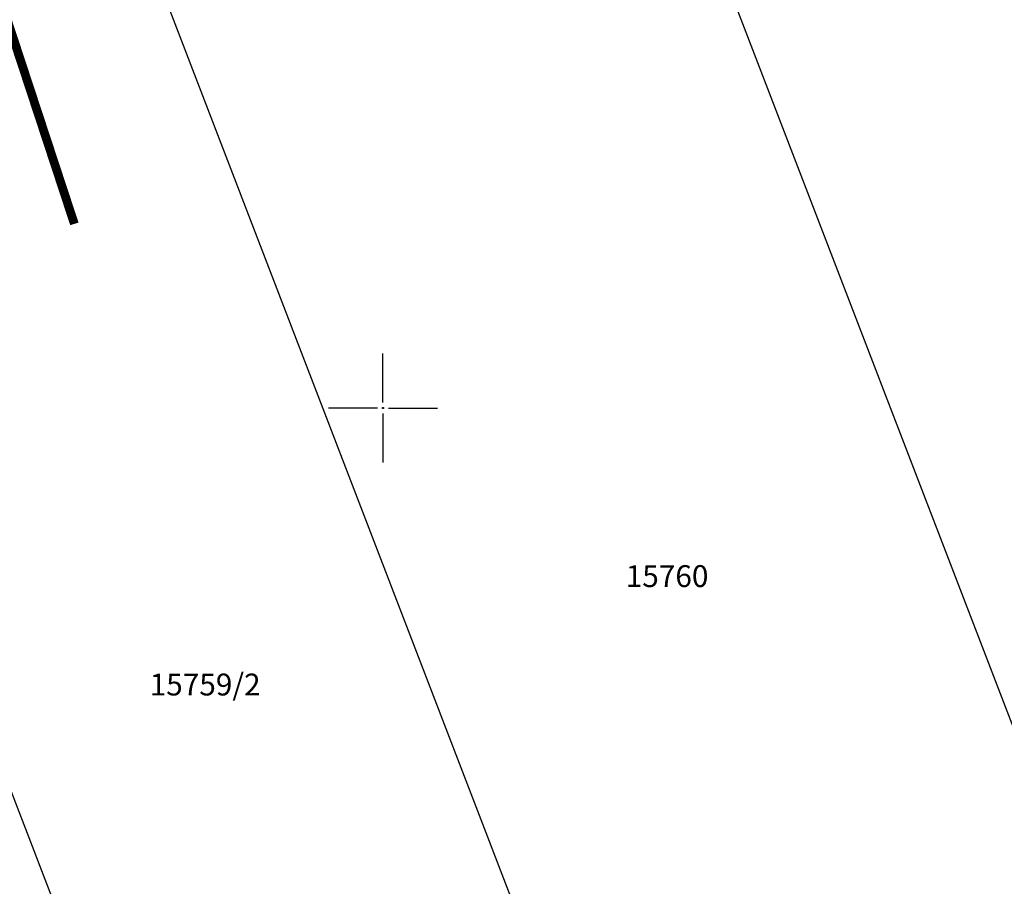
# Model space of a CAD drawing. Units: inches. Extents: x 7426186 to 14856620, y 5087295 to 10176134.
# Drawn here: x 7426833 to 7426878, y 5087728 to 5087768 of the extents above; entities that cross this region are included whole.
import ezdxf

# ---------------------------------------------------------------- set-up
doc = ezdxf.new("R2010")
doc.units = ezdxf.units.IN
doc.header["$MEASUREMENT"] = 0
doc.linetypes.add('TCG_TRASA', pattern=[19.05, 12.7, -6.35])
for name, color, linetype in [('g_okvir i tablica_grid', 7, 'Continuous'), ('KAT_PARCELA', 202, 'Continuous'), ('TT_TRASA_POST', 6, 'TCG_TRASA')]:
    doc.layers.add(name, color=color, linetype=linetype)
doc.styles.add('Times New Roman_Italic', font='timesi.ttf', dxfattribs={"height": 2})

# ---------------------------------------------------------------- blocks, each defined once
blk = doc.blocks.new('ktpp')
at = {"layer": 'g_okvir i tablica_grid'}
for p, q in [((245.151, 69.292), (245.151, 71.542)), ((244.901, 69.042), (242.651, 69.042)), ((245.401, 69.042), (247.651, 69.042)), ((245.151, 68.792), (245.151, 66.542))]:
    blk.add_line(p, q, dxfattribs=at)
blk.add_circle((245.151, 69.042), 0.025, dxfattribs=at)
at = {"layer": 'KAT_PARCELA'}
for p, q in [((256.931, 98.813), (283.71, 29.169)), ((231.798, 96.608), (260.993, 20.678))]:
    blk.add_line(p, q, dxfattribs=at)
at = {"layer": 'KAT_PARCELA', "linetype": 'Continuous', "lineweight": 30}
blk.add_lwpolyline([(211.471, 94.822), (235.441, 32.482)], dxfattribs=at)
at = {"layer": 'KAT_PARCELA', "lineweight": -3, "style": 'Times New Roman_Italic'}
for s, p in [('15760', (256.266, 60.852)), ('15759/2', (234.472, 55.892))]:
    blk.add_text(s, height=1, dxfattribs=at).set_placement(p)

msp = doc.modelspace()

# ---------------------------------------------------------------- linework, layer by layer
at = {"layer": 'TT_TRASA_POST', "ltscale": 0.05, "const_width": 0.4}
msp.add_lwpolyline([(7426835.873, 5087758.424), (7426828.392, 5087781.15), (7426715.83, 5087768.826)], dxfattribs=at)

# ---------------------------------------------------------------- next in the draw order: block references
msp.add_blockref('ktpp', (7426604.849, 5087680.958))

doc.saveas('drawing.dxf')
